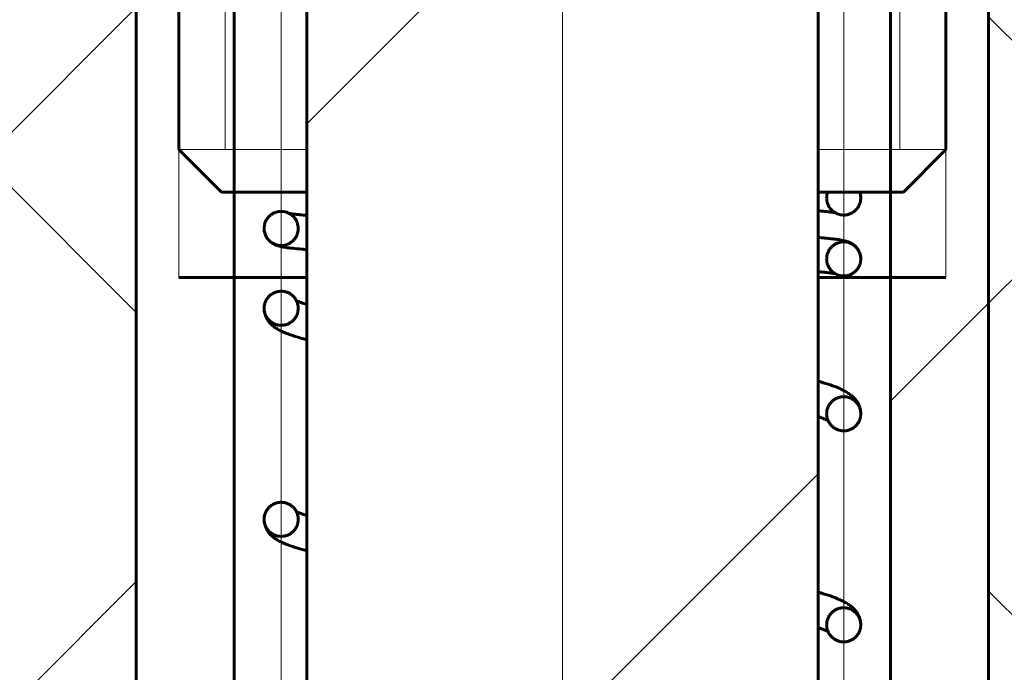
# Model space of a CAD drawing. Units: millimetres. Extents: x -68 to 2520, y 0 to 297.
# Drawn here: x 2402 to 2405, y 210 to 212 of the extents above; entities that cross this region are included whole.
import ezdxf

# ---------------------------------------------------------------- set-up
doc = ezdxf.new("R2010")
doc.units = ezdxf.units.MM
for name, pattern in [('K5LT_AXLED', [13.660316, 9.160316, -1.5, 1.5, -1.5]), ('K5LT_BASIC', [0]), ('K5LT_DASHED', [6, 4, -2]), ('K5LT_THIN', [0]), ('K5LT_THIN_INCLUDED_TO_HATCHING', [0])]:
    doc.linetypes.add(name, pattern=pattern)
doc.layers.add('Системный слой', color=7, linetype='Continuous')
pattern_1 = [(45, (0, 0), (-2.1213203, 2.1213203), [])]
pattern_2 = [(45, (0, 0), (-1.0606602, 1.0606602), [])]
pattern_3 = [(45, (0, 0), (-0.7071068, 0.7071068), []), (135, (0, 0), (-0.7071068, -0.7071068), [])]

# ---------------------------------------------------------------- blocks, each defined once
blk = doc.blocks.new('U41')
at = {"layer": 'Системный слой'}
h = blk.add_hatch(dxfattribs=at)
h.set_pattern_fill('Металл', angle=45, style=0, pattern_type=0)
h.set_pattern_definition(pattern_2)
h.paths.add_polyline_path([(2402.6598, 208.6163), (2404.2768, 208.6163), (2404.2768, 208.8263), (2404.0983, 208.8263), (2404.0983, 212.3963), (2403.8883, 212.6063), (2403.0483, 212.6063), (2402.8383, 212.3963), (2402.8383, 208.8263), (2402.6598, 208.8263)])
h = blk.add_hatch(dxfattribs=at)
h.set_pattern_fill('Неметалл', angle=45, style=0, pattern_type=0)
h.set_pattern_definition(pattern_3)
h.paths.add_polyline_path([(2402.4183, 205.8863), (2402.4183, 212.1863), (2398.7011, 212.1863), (2399.4639, 207.1178), (2400.0799, 205.8566), (2401.3575, 204.0855), (2403.8835, 202.7789), (2406.021, 203.5514), (2407.6, 205.1888), (2408.2138, 207.7816), (2408.2678, 208.5113), (2408.2678, 210.6474), (2408.653, 212.1863), (2404.5183, 212.1863), (2404.5183, 205.8863), (2404.5183, 205.5713), (2404.5131, 205.5713), (2404.5131, 205.3613), (2402.4236, 205.3613), (2402.4236, 205.5713), (2402.4183, 205.5713)])
h = blk.add_hatch(dxfattribs=at)
h.set_pattern_fill('Металл', angle=45, style=0, pattern_type=0)
h.set_pattern_definition(pattern_1)
h.paths.add_polyline_path([(2402.6598, 212.1863), (2402.4183, 212.1863), (2402.4183, 205.8863), (2402.6598, 205.8863)])
h.paths.add_polyline_path([(2404.5183, 212.1863), (2404.2768, 212.1863), (2404.2768, 205.8863), (2404.5183, 205.8863)])
at = {"layer": 'Системный слой', "color": 30, "linetype": 'K5LT_AXLED', "lineweight": 18, "true_color": 0xff8000}
for p, q in [((2403.4683, 203.3613), (2403.4683, 214.6063)), ((2402.7753, 213.2989), (2402.7753, 206.7789)), ((2404.1613, 213.2989), (2404.1613, 206.7789))]:
    blk.add_line(p, q, dxfattribs=at)
at = {"layer": 'Системный слой', "color": 5, "linetype": 'K5LT_BASIC', "lineweight": 60, "true_color": 0x0000ff}
for p, q in [((2402.8383, 211.3463), (2402.8383, 212.6063)), ((2404.0983, 211.3463), (2404.0983, 212.6063)), ((2402.5233, 212.3963), (2402.5233, 211.4513)), ((2402.8383, 208.8263), (2402.8383, 212.3963)), ((2404.0983, 208.8263), (2404.0983, 212.3963)), ((2404.4133, 212.3963), (2404.4133, 211.4513)), ((2402.4183, 212.1863), (2402.4183, 205.8863)), ((2402.6598, 212.1863), (2402.6598, 205.8863)), ((2404.2768, 212.1863), (2404.2768, 205.8863)), ((2404.5183, 212.1863), (2404.5183, 205.8863)), ((2402.6283, 211.3463), (2402.5233, 211.4513)), ((2404.3083, 211.3463), (2404.4133, 211.4513)), ((2402.6283, 211.3463), (2402.8383, 211.3463)), ((2404.0983, 211.3463), (2404.3083, 211.3463)), ((2404.2008, 211.3463), (2404.1219, 211.3463)), ((2402.5233, 211.1363), (2402.6598, 211.1363)), ((2402.6598, 211.1363), (2402.8383, 211.1363)), ((2404.0983, 211.1363), (2404.2768, 211.1363)), ((2404.2768, 211.1363), (2404.4133, 211.1363))]:
    blk.add_line(p, q, dxfattribs=at)
at = {"layer": 'Системный слой', "color": 7, "linetype": 'K5LT_THIN', "lineweight": 18}
for p, q in [((2402.637, 211.4513), (2402.637, 212.3963)), ((2404.2997, 211.4513), (2404.2997, 212.3963)), ((2402.5233, 212.1863), (2402.5233, 211.1363)), ((2404.4133, 212.1863), (2404.4133, 211.1363))]:
    blk.add_line(p, q, dxfattribs=at)
at = {"layer": 'Системный слой', "color": 7, "linetype": 'K5LT_DASHED', "lineweight": 18}
for p, q in [((2402.5233, 211.4513), (2402.8383, 211.4513)), ((2404.0983, 211.4513), (2404.4133, 211.4513))]:
    blk.add_line(p, q, dxfattribs=at)
at = {"layer": 'Системный слой', "color": 5, "linetype": 'K5LT_BASIC', "lineweight": 60, "true_color": 0x0000ff}
for start, end in [(159.9635, 180.0008), (0.0005, 20.0366)]:
    blk.add_arc((2404.1613, 211.3319), 0.042, start, end, dxfattribs=at)
at = {"layer": 'Системный слой', "color": 7, "linetype": 'K5LT_THIN_INCLUDED_TO_HATCHING', "lineweight": 18}
blk.add_open_spline([(2398.7153, 212.3963), (2398.5312, 209.9347), (2398.9861, 207.7548), (2400.0799, 205.8566), (2400.4375, 205.2362), (2400.8358, 204.5647), (2401.3575, 204.0855), (2402.0369, 203.4614), (2403.0597, 202.8425), (2403.8835, 202.7789), (2405.1666, 202.6799), (2406.8982, 204.0206), (2407.6, 205.1888), (2408.137, 206.0827), (2408.1817, 207.3902), (2408.2678, 208.5113), (2408.3221, 209.218), (2408.1688, 209.9483), (2408.2678, 210.6474), (2408.3516, 211.2396), (2408.5065, 211.8226), (2408.7324, 212.3963)], degree=3, knots=[0, 0, 0, 0, 1, 1, 1, 2, 2, 2, 3, 3, 3, 4, 4, 4, 5, 5, 5, 6, 6, 6, 7, 7, 7, 7], dxfattribs=at)
at = {"layer": 'Системный слой', "color": 5, "linetype": 'K5LT_BASIC', "lineweight": 60, "true_color": 0x0000ff}
for points, knots in [([(2404.2033, 211.3319), (2404.2033, 211.3305), (2404.2031, 211.3267), (2404.2019, 211.3203), (2404.1991, 211.3129), (2404.1945, 211.3056), (2404.1882, 211.2992), (2404.1806, 211.2943), (2404.1724, 211.2911), (2404.1641, 211.2898), (2404.1561, 211.29), (2404.1489, 211.2916), (2404.1423, 211.2943), (2404.1359, 211.2982), (2404.1298, 211.3037), (2404.1247, 211.3108), (2404.1211, 211.3188), (2404.1196, 211.326), (2404.1193, 211.3304), (2404.1193, 211.3319)], [0, 0, 0, 0, 0.653359, 1.709876, 2.949508, 4.256046, 5.618612, 6.995436, 8.333358, 9.603875, 10.823608, 11.920469, 12.969321, 14.065223, 15.320861, 16.66673, 18.004809, 19.290772, 20, 20, 20, 20]), ([(2404.2008, 211.3463), (2404.2013, 211.345), (2404.202, 211.3426), (2404.2027, 211.3392), (2404.2032, 211.3358), (2404.2033, 211.3334), (2404.2033, 211.3319)], [0, 0, 0, 0, 2.12116, 3.551462, 4.981765, 7, 7, 7, 7]), ([(2404.0983, 211.3005), (2404.1019, 211.3001), (2404.1097, 211.2994), (2404.1196, 211.2984), (2404.1274, 211.2975), (2404.133, 211.2967), (2404.1372, 211.2961), (2404.1395, 211.2957), (2404.1405, 211.2955)], [0, 0, 0, 0, 1.629665, 3.682423, 5.323635, 6.553764, 7.782999, 9, 9, 9, 9]), ([(2402.8173, 211.2569), (2402.8173, 211.2582), (2402.8172, 211.2619), (2402.816, 211.2683), (2402.8133, 211.2755), (2402.8092, 211.2822), (2402.8041, 211.2878), (2402.7982, 211.2924), (2402.7918, 211.2958), (2402.7852, 211.2979), (2402.7787, 211.299), (2402.7723, 211.299), (2402.7663, 211.2981), (2402.7605, 211.2964), (2402.7549, 211.2938), (2402.7493, 211.2901), (2402.744, 211.2853), (2402.7394, 211.2792), (2402.7359, 211.2722), (2402.7338, 211.2646), (2402.7333, 211.2595), (2402.7333, 211.2569)], [0, 0, 0, 0, 0.635371, 1.848191, 3.225299, 4.497912, 5.750662, 6.9961, 8.226664, 9.356029, 10.466727, 11.5097, 12.52807, 13.498602, 14.516509, 15.628082, 16.814463, 18.099453, 19.412387, 20.730071, 22, 22, 22, 22]), ([(2402.7955, 211.2937), (2402.7963, 211.2936), (2402.7979, 211.2934), (2402.8006, 211.293), (2402.803, 211.2927), (2402.8053, 211.2924), (2402.807, 211.2922), (2402.8095, 211.2919), (2402.814, 211.2915), (2402.8231, 211.2905), (2402.8322, 211.2897), (2402.8383, 211.2892)], [0, 0, 0, 0, 1.223854, 2.314975, 3.403066, 3.963662, 4.51018, 5.056698, 6.149733, 8.335804, 12, 12, 12, 12]), ([(2402.7333, 211.2569), (2402.7333, 211.2549), (2402.7336, 211.2512), (2402.7347, 211.2459), (2402.7363, 211.2409), (2402.7387, 211.236), (2402.7417, 211.2312), (2402.7456, 211.2267), (2402.75, 211.2227), (2402.7551, 211.2193), (2402.7606, 211.2165), (2402.7659, 211.2145), (2402.7703, 211.2133), (2402.7741, 211.2124), (2402.7773, 211.2117), (2402.7806, 211.2111), (2402.7851, 211.2104), (2402.7894, 211.2098), (2402.7933, 211.2093), (2402.7954, 211.209), (2402.7974, 211.2088), (2402.8002, 211.2085), (2402.8088, 211.2076), (2402.8214, 211.2064), (2402.8341, 211.2053), (2402.8383, 211.205)], [0, 0, 0, 0, 0.552427, 0.998467, 1.475394, 1.988257, 2.545297, 3.161617, 3.866797, 4.716974, 5.81338, 7.355927, 9.008036, 10.091319, 11.174602, 12.256159, 13.332845, 15.44182, 16.079502, 16.624213, 17.168923, 17.713634, 18.803055, 23.704402, 26, 26, 26, 26]), ([(2402.7333, 211.2569), (2402.7333, 211.2541), (2402.7339, 211.2485), (2402.7363, 211.2408), (2402.7398, 211.2342), (2402.7441, 211.2285), (2402.7495, 211.2236), (2402.756, 211.2194), (2402.7634, 211.2164), (2402.771, 211.2149), (2402.7781, 211.2148), (2402.7843, 211.2158), (2402.7901, 211.2175), (2402.7958, 211.2201), (2402.8013, 211.2237), (2402.8066, 211.2286), (2402.8113, 211.2347), (2402.8147, 211.2416), (2402.8168, 211.2492), (2402.8173, 211.2542), (2402.8173, 211.2569)], [0, 0, 0, 0, 1.365395, 2.653236, 3.835292, 4.923251, 6.061444, 7.295259, 8.606467, 9.863945, 10.976345, 11.959094, 12.885543, 13.857199, 14.918257, 16.050726, 17.27733, 18.576625, 19.718251, 21, 21, 21, 21]), ([(2404.0983, 211.2347), (2404.1042, 211.2342), (2404.1155, 211.2332), (2404.1288, 211.2318), (2404.1384, 211.2307), (2404.1451, 211.2298), (2404.1501, 211.229), (2404.1542, 211.2283), (2404.1576, 211.2277), (2404.1609, 211.227), (2404.1641, 211.2263), (2404.1678, 211.2253), (2404.1724, 211.2239), (2404.1782, 211.2215), (2404.185, 211.2176), (2404.1911, 211.2122), (2404.1956, 211.2068), (2404.1988, 211.2013), (2404.2011, 211.1959), (2404.2028, 211.1895), (2404.2033, 211.1848), (2404.2033, 211.1819)], [0, 0, 0, 0, 2.693343, 5.458153, 7.300159, 8.680803, 10.06047, 10.979549, 11.897916, 12.815394, 13.731753, 14.648111, 16.015951, 17.385191, 18.576085, 19.348049, 19.948083, 20.461808, 20.9215, 21.343251, 22, 22, 22, 22]), ([(2404.1193, 211.1819), (2404.1193, 211.1832), (2404.1195, 211.1869), (2404.1206, 211.1933), (2404.1234, 211.2005), (2404.1275, 211.2072), (2404.1325, 211.2128), (2404.1384, 211.2174), (2404.1449, 211.2208), (2404.1515, 211.2229), (2404.158, 211.224), (2404.1643, 211.224), (2404.1704, 211.2231), (2404.1761, 211.2214), (2404.1818, 211.2188), (2404.1873, 211.2151), (2404.1926, 211.2103), (2404.1972, 211.2042), (2404.2007, 211.1972), (2404.2029, 211.1896), (2404.2033, 211.1845), (2404.2033, 211.1819)], [0, 0, 0, 0, 0.635371, 1.848191, 3.225299, 4.497912, 5.750662, 6.9961, 8.226663, 9.356029, 10.466727, 11.5097, 12.52807, 13.498602, 14.516509, 15.628082, 16.814463, 18.099453, 19.412387, 20.730071, 22, 22, 22, 22]), ([(2404.2033, 211.1819), (2404.2033, 211.1791), (2404.2028, 211.1735), (2404.2004, 211.1658), (2404.1969, 211.1592), (2404.1925, 211.1535), (2404.1872, 211.1486), (2404.1807, 211.1444), (2404.1733, 211.1414), (2404.1656, 211.1399), (2404.1586, 211.1398), (2404.1523, 211.1408), (2404.1465, 211.1425), (2404.1409, 211.1451), (2404.1353, 211.1487), (2404.13, 211.1536), (2404.1254, 211.1597), (2404.122, 211.1666), (2404.1198, 211.1742), (2404.1193, 211.1792), (2404.1193, 211.1819)], [0, 0, 0, 0, 1.365395, 2.653236, 3.835292, 4.923251, 6.061444, 7.295258, 8.606467, 9.863944, 10.976345, 11.959094, 12.885543, 13.857199, 14.918257, 16.050726, 17.27733, 18.576625, 19.71825, 21, 21, 21, 21]), ([(2404.0983, 211.1505), (2404.1017, 211.1502), (2404.1094, 211.1494), (2404.1191, 211.1484), (2404.127, 211.1475), (2404.1326, 211.1467), (2404.137, 211.1461), (2404.1394, 211.1457), (2404.1405, 211.1455)], [0, 0, 0, 0, 1.540045, 3.592854, 5.234123, 6.464308, 7.693617, 9, 9, 9, 9]), ([(2402.8173, 211.0604), (2402.8173, 211.0641), (2402.8165, 211.0705), (2402.8133, 211.0788), (2402.8094, 211.0853), (2402.8046, 211.0908), (2402.7988, 211.0954), (2402.7921, 211.0992), (2402.784, 211.1018), (2402.775, 211.1027), (2402.766, 211.1016), (2402.7584, 211.099), (2402.752, 211.0955), (2402.7465, 211.0912), (2402.7413, 211.0855), (2402.7371, 211.0784), (2402.7341, 211.0698), (2402.7333, 211.0637), (2402.7333, 211.0604)], [0, 0, 0, 0, 1.592462, 2.785924, 3.828479, 4.866996, 5.899184, 7.021189, 8.189148, 9.563458, 10.873621, 12.085992, 13.033391, 14.033099, 15.089932, 16.33014, 17.573529, 19, 19, 19, 19]), ([(2402.7333, 211.0604), (2402.7333, 211.058), (2402.7336, 211.0538), (2402.7348, 211.0477), (2402.7365, 211.0421), (2402.739, 211.0364), (2402.7423, 211.0307), (2402.7466, 211.0252), (2402.7518, 211.0197), (2402.7581, 211.0143), (2402.766, 211.0091), (2402.7755, 211.004), (2402.7864, 210.9993), (2402.7978, 210.9951), (2402.813, 210.9901), (2402.8268, 210.9861), (2402.8367, 210.9835), (2402.8383, 210.9831)], [0, 0, 0, 0, 0.710322, 1.273445, 1.87884, 2.539284, 3.272261, 4.102554, 5.062224, 6.198866, 7.566426, 9.216873, 11.035123, 12.815144, 14.595165, 17.436996, 18, 18, 18, 18]), ([(2402.7333, 211.0604), (2402.7333, 211.0575), (2402.7339, 211.0518), (2402.7364, 211.044), (2402.7399, 211.0375), (2402.7441, 211.0321), (2402.7493, 211.0272), (2402.7558, 211.0229), (2402.7634, 211.0198), (2402.7715, 211.0183), (2402.7796, 211.0183), (2402.7876, 211.0199), (2402.7947, 211.0229), (2402.801, 211.0269), (2402.8063, 211.0316), (2402.811, 211.0377), (2402.8147, 211.045), (2402.8169, 211.0527), (2402.8173, 211.058), (2402.8173, 211.0604)], [0, 0, 0, 0, 1.312746, 2.58758, 3.677722, 4.686463, 5.689731, 6.920865, 8.1983, 9.417929, 10.659337, 11.860724, 13.123598, 14.118512, 15.228288, 16.35239, 17.621424, 18.912975, 20, 20, 20, 20]), ([(2402.8383, 211.0698), (2402.8331, 211.0714), (2402.825, 211.0741), (2402.8169, 211.0772), (2402.8139, 211.0785), (2402.813, 211.0789)], [0, 0, 0, 0, 2.795788, 4.890683, 6, 6, 6, 6]), ([(2404.2033, 210.8005), (2404.2033, 210.8029), (2404.203, 210.8071), (2404.2019, 210.8132), (2404.2001, 210.8188), (2404.1976, 210.8245), (2404.1943, 210.8303), (2404.19, 210.836), (2404.1847, 210.8417), (2404.178, 210.8474), (2404.1695, 210.8533), (2404.1584, 210.8595), (2404.1432, 210.8663), (2404.1234, 210.8735), (2404.1071, 210.8784), (2404.0983, 210.8807)], [0, 0, 0, 0, 0.631462, 1.136407, 1.684433, 2.288542, 2.966282, 3.743587, 4.654178, 5.746716, 7.084398, 8.746898, 10.824696, 13.400366, 16, 16, 16, 16]), ([(2404.1193, 210.8005), (2404.1193, 210.8042), (2404.1202, 210.8106), (2404.1233, 210.819), (2404.1273, 210.8255), (2404.1321, 210.8309), (2404.1378, 210.8356), (2404.1446, 210.8393), (2404.1527, 210.8419), (2404.1616, 210.8428), (2404.1706, 210.8418), (2404.1783, 210.8392), (2404.1847, 210.8356), (2404.1902, 210.8313), (2404.1953, 210.8256), (2404.1996, 210.8186), (2404.2026, 210.81), (2404.2033, 210.8038), (2404.2033, 210.8005)], [0, 0, 0, 0, 1.592461, 2.785924, 3.828479, 4.866996, 5.899184, 7.021189, 8.189148, 9.563458, 10.873621, 12.085992, 13.033391, 14.033099, 15.089932, 16.33014, 17.573529, 19, 19, 19, 19]), ([(2404.0983, 210.7937), (2404.1022, 210.7924), (2404.1114, 210.7891), (2404.119, 210.7857), (2404.1223, 210.784), (2404.1228, 210.7837)], [0, 0, 0, 0, 2.062155, 5.274755, 6, 6, 6, 6]), ([(2404.2033, 210.8005), (2404.2033, 210.7976), (2404.2027, 210.7919), (2404.2003, 210.7842), (2404.1968, 210.7776), (2404.1926, 210.7722), (2404.1874, 210.7673), (2404.1809, 210.763), (2404.1733, 210.7599), (2404.1651, 210.7584), (2404.157, 210.7585), (2404.149, 210.7601), (2404.142, 210.763), (2404.1357, 210.767), (2404.1304, 210.7718), (2404.1257, 210.7779), (2404.1219, 210.7851), (2404.1198, 210.7929), (2404.1193, 210.7981), (2404.1193, 210.8005)], [0, 0, 0, 0, 1.312746, 2.58758, 3.677722, 4.686463, 5.689731, 6.920865, 8.1983, 9.417929, 10.659337, 11.860724, 13.123598, 14.118512, 15.228288, 16.35239, 17.621424, 18.912975, 20, 20, 20, 20]), ([(2402.8173, 210.5406), (2402.8173, 210.5443), (2402.8165, 210.5507), (2402.8133, 210.5591), (2402.8094, 210.5656), (2402.8046, 210.571), (2402.7988, 210.5757), (2402.7921, 210.5794), (2402.784, 210.582), (2402.775, 210.583), (2402.766, 210.5819), (2402.7584, 210.5793), (2402.752, 210.5757), (2402.7465, 210.5714), (2402.7413, 210.5657), (2402.7371, 210.5587), (2402.7341, 210.5501), (2402.7333, 210.5439), (2402.7333, 210.5406)], [0, 0, 0, 0, 1.592462, 2.785924, 3.828479, 4.866996, 5.899184, 7.021189, 8.189148, 9.563458, 10.873621, 12.085992, 13.033391, 14.033099, 15.089932, 16.33014, 17.573529, 19, 19, 19, 19]), ([(2402.8383, 210.5501), (2402.8331, 210.5517), (2402.825, 210.5544), (2402.8169, 210.5574), (2402.8139, 210.5587), (2402.813, 210.5591)], [0, 0, 0, 0, 2.795788, 4.890683, 6, 6, 6, 6]), ([(2402.7333, 210.5406), (2402.7333, 210.5383), (2402.7336, 210.534), (2402.7348, 210.528), (2402.7365, 210.5223), (2402.739, 210.5167), (2402.7423, 210.511), (2402.7466, 210.5054), (2402.7518, 210.4999), (2402.7581, 210.4946), (2402.766, 210.4893), (2402.7755, 210.4843), (2402.7864, 210.4796), (2402.7978, 210.4754), (2402.813, 210.4704), (2402.8268, 210.4664), (2402.8367, 210.4638), (2402.8383, 210.4633)], [0, 0, 0, 0, 0.710322, 1.273445, 1.87884, 2.539284, 3.272261, 4.102554, 5.062224, 6.198866, 7.566426, 9.216873, 11.035123, 12.815144, 14.595165, 17.436996, 18, 18, 18, 18]), ([(2402.7333, 210.5406), (2402.7333, 210.5377), (2402.7339, 210.532), (2402.7364, 210.5243), (2402.7399, 210.5177), (2402.7441, 210.5123), (2402.7493, 210.5074), (2402.7558, 210.5032), (2402.7634, 210.5001), (2402.7715, 210.4985), (2402.7796, 210.4986), (2402.7876, 210.5002), (2402.7947, 210.5031), (2402.801, 210.5071), (2402.8063, 210.5119), (2402.811, 210.518), (2402.8147, 210.5252), (2402.8169, 210.533), (2402.8173, 210.5382), (2402.8173, 210.5406)], [0, 0, 0, 0, 1.312746, 2.58758, 3.677722, 4.686463, 5.689731, 6.920865, 8.1983, 9.417929, 10.659337, 11.860724, 13.123598, 14.118512, 15.228288, 16.35239, 17.621424, 18.912975, 20, 20, 20, 20]), ([(2404.2033, 210.2807), (2404.2033, 210.2831), (2404.203, 210.2874), (2404.2019, 210.2934), (2404.2001, 210.2991), (2404.1976, 210.3048), (2404.1943, 210.3105), (2404.19, 210.3163), (2404.1847, 210.322), (2404.178, 210.3277), (2404.1695, 210.3335), (2404.1584, 210.3397), (2404.1432, 210.3466), (2404.1234, 210.3538), (2404.1071, 210.3586), (2404.0983, 210.361)], [0, 0, 0, 0, 0.631462, 1.136407, 1.684433, 2.288542, 2.966282, 3.743587, 4.654178, 5.746716, 7.084398, 8.746898, 10.824696, 13.400366, 16, 16, 16, 16]), ([(2404.1193, 210.2807), (2404.1193, 210.2844), (2404.1202, 210.2909), (2404.1233, 210.2992), (2404.1273, 210.3057), (2404.1321, 210.3111), (2404.1378, 210.3158), (2404.1446, 210.3195), (2404.1527, 210.3222), (2404.1616, 210.3231), (2404.1706, 210.322), (2404.1783, 210.3194), (2404.1847, 210.3159), (2404.1902, 210.3115), (2404.1953, 210.3059), (2404.1996, 210.2988), (2404.2026, 210.2902), (2404.2033, 210.284), (2404.2033, 210.2807)], [0, 0, 0, 0, 1.592461, 2.785924, 3.828479, 4.866996, 5.899184, 7.021189, 8.189148, 9.563458, 10.873621, 12.085992, 13.033391, 14.033099, 15.089932, 16.33014, 17.573529, 19, 19, 19, 19]), ([(2404.2033, 210.2807), (2404.2033, 210.2779), (2404.2027, 210.2722), (2404.2003, 210.2644), (2404.1968, 210.2579), (2404.1926, 210.2524), (2404.1874, 210.2475), (2404.1809, 210.2433), (2404.1733, 210.2402), (2404.1651, 210.2387), (2404.157, 210.2387), (2404.149, 210.2403), (2404.142, 210.2432), (2404.1357, 210.2472), (2404.1304, 210.252), (2404.1257, 210.2581), (2404.1219, 210.2654), (2404.1198, 210.2731), (2404.1193, 210.2784), (2404.1193, 210.2807)], [0, 0, 0, 0, 1.312746, 2.58758, 3.677722, 4.686463, 5.689731, 6.920865, 8.1983, 9.417929, 10.659337, 11.860724, 13.123598, 14.118512, 15.228288, 16.35239, 17.621424, 18.912975, 20, 20, 20, 20]), ([(2404.0983, 210.274), (2404.1022, 210.2726), (2404.1114, 210.2694), (2404.119, 210.266), (2404.1223, 210.2642), (2404.1228, 210.2639)], [0, 0, 0, 0, 2.062155, 5.274755, 6, 6, 6, 6])]:
    blk.add_open_spline(points, degree=3, knots=knots, dxfattribs=at)
blk = doc.blocks.new('U49')
at = {"layer": 'Системный слой'}
h = blk.add_hatch(dxfattribs=at)
h.set_pattern_fill('Металл', angle=45, style=0, pattern_type=0)
h.set_pattern_definition(pattern_2)
h.paths.add_polyline_path([(2402.6598, 208.6163), (2404.2768, 208.6163), (2404.2768, 208.8263), (2404.0983, 208.8263), (2404.0983, 212.3963), (2403.8883, 212.6063), (2403.0483, 212.6063), (2402.8383, 212.3963), (2402.8383, 208.8263), (2402.6598, 208.8263)])
h = blk.add_hatch(dxfattribs=at)
h.set_pattern_fill('Неметалл', angle=45, style=0, pattern_type=0)
h.set_pattern_definition(pattern_3)
h.paths.add_polyline_path([(2402.4183, 205.8863), (2402.4183, 212.1863), (2398.7011, 212.1863), (2399.4639, 207.1178), (2400.0799, 205.8566), (2401.3575, 204.0855), (2403.8835, 202.7789), (2406.021, 203.5514), (2407.6, 205.1888), (2408.2138, 207.7816), (2408.2678, 208.5113), (2408.2678, 210.6474), (2408.653, 212.1863), (2404.5183, 212.1863), (2404.5183, 205.8863), (2404.5183, 205.5713), (2404.5131, 205.5713), (2404.5131, 205.3613), (2402.4236, 205.3613), (2402.4236, 205.5713), (2402.4183, 205.5713)])
h = blk.add_hatch(dxfattribs=at)
h.set_pattern_fill('Металл', angle=45, style=0, pattern_type=0)
h.set_pattern_definition(pattern_1)
h.paths.add_polyline_path([(2402.6598, 212.1863), (2402.4183, 212.1863), (2402.4183, 205.8863), (2402.6598, 205.8863)])
h.paths.add_polyline_path([(2404.5183, 212.1863), (2404.2768, 212.1863), (2404.2768, 205.8863), (2404.5183, 205.8863)])
at = {"layer": 'Системный слой', "color": 30, "linetype": 'K5LT_AXLED', "lineweight": 18, "true_color": 0xff8000}
for p, q in [((2403.4683, 203.3613), (2403.4683, 214.6063)), ((2402.7753, 213.2989), (2402.7753, 206.7789)), ((2404.1613, 213.2989), (2404.1613, 206.7789))]:
    blk.add_line(p, q, dxfattribs=at)
at = {"layer": 'Системный слой', "color": 5, "linetype": 'K5LT_BASIC', "lineweight": 60, "true_color": 0x0000ff}
for p, q in [((2402.8383, 211.3463), (2402.8383, 212.6063)), ((2404.0983, 211.3463), (2404.0983, 212.6063)), ((2402.5233, 212.3963), (2402.5233, 211.4513)), ((2402.8383, 208.8263), (2402.8383, 212.3963)), ((2404.0983, 208.8263), (2404.0983, 212.3963)), ((2404.4133, 212.3963), (2404.4133, 211.4513)), ((2402.4183, 212.1863), (2402.4183, 205.8863)), ((2402.6598, 212.1863), (2402.6598, 205.8863)), ((2404.2768, 212.1863), (2404.2768, 205.8863)), ((2404.5183, 212.1863), (2404.5183, 205.8863)), ((2402.6283, 211.3463), (2402.5233, 211.4513)), ((2404.3083, 211.3463), (2404.4133, 211.4513)), ((2402.6283, 211.3463), (2402.8383, 211.3463)), ((2404.0983, 211.3463), (2404.3083, 211.3463)), ((2404.2008, 211.3463), (2404.1219, 211.3463)), ((2402.5233, 211.1363), (2402.6598, 211.1363)), ((2402.6598, 211.1363), (2402.8383, 211.1363)), ((2404.0983, 211.1363), (2404.2768, 211.1363)), ((2404.2768, 211.1363), (2404.4133, 211.1363))]:
    blk.add_line(p, q, dxfattribs=at)
at = {"layer": 'Системный слой', "color": 7, "linetype": 'K5LT_THIN', "lineweight": 18}
for p, q in [((2402.637, 211.4513), (2402.637, 212.3963)), ((2404.2997, 211.4513), (2404.2997, 212.3963)), ((2402.5233, 212.1863), (2402.5233, 211.1363)), ((2404.4133, 212.1863), (2404.4133, 211.1363))]:
    blk.add_line(p, q, dxfattribs=at)
at = {"layer": 'Системный слой', "color": 7, "linetype": 'K5LT_DASHED', "lineweight": 18}
for p, q in [((2402.5233, 211.4513), (2402.8383, 211.4513)), ((2404.0983, 211.4513), (2404.4133, 211.4513))]:
    blk.add_line(p, q, dxfattribs=at)
at = {"layer": 'Системный слой', "color": 5, "linetype": 'K5LT_BASIC', "lineweight": 60, "true_color": 0x0000ff}
for start, end in [(159.9635, 180.0008), (0.0005, 20.0366)]:
    blk.add_arc((2404.1613, 211.3319), 0.042, start, end, dxfattribs=at)
at = {"layer": 'Системный слой', "color": 7, "linetype": 'K5LT_THIN_INCLUDED_TO_HATCHING', "lineweight": 18}
blk.add_open_spline([(2398.7153, 212.3963), (2398.5312, 209.9347), (2398.9861, 207.7548), (2400.0799, 205.8566), (2400.4375, 205.2362), (2400.8358, 204.5647), (2401.3575, 204.0855), (2402.0369, 203.4614), (2403.0597, 202.8425), (2403.8835, 202.7789), (2405.1666, 202.6799), (2406.8982, 204.0206), (2407.6, 205.1888), (2408.137, 206.0827), (2408.1817, 207.3902), (2408.2678, 208.5113), (2408.3221, 209.218), (2408.1688, 209.9483), (2408.2678, 210.6474), (2408.3516, 211.2396), (2408.5065, 211.8226), (2408.7324, 212.3963)], degree=3, knots=[0, 0, 0, 0, 1, 1, 1, 2, 2, 2, 3, 3, 3, 4, 4, 4, 5, 5, 5, 6, 6, 6, 7, 7, 7, 7], dxfattribs=at)
at = {"layer": 'Системный слой', "color": 5, "linetype": 'K5LT_BASIC', "lineweight": 60, "true_color": 0x0000ff}
for points, knots in [([(2404.2033, 211.3319), (2404.2033, 211.3305), (2404.2031, 211.3267), (2404.2019, 211.3203), (2404.1991, 211.3129), (2404.1945, 211.3056), (2404.1882, 211.2992), (2404.1806, 211.2943), (2404.1724, 211.2911), (2404.1641, 211.2898), (2404.1561, 211.29), (2404.1489, 211.2916), (2404.1423, 211.2943), (2404.1359, 211.2982), (2404.1298, 211.3037), (2404.1247, 211.3108), (2404.1211, 211.3188), (2404.1196, 211.326), (2404.1193, 211.3304), (2404.1193, 211.3319)], [0, 0, 0, 0, 0.653359, 1.709876, 2.949508, 4.256046, 5.618612, 6.995436, 8.333358, 9.603875, 10.823608, 11.920469, 12.969321, 14.065223, 15.320861, 16.66673, 18.004809, 19.290772, 20, 20, 20, 20]), ([(2404.2008, 211.3463), (2404.2013, 211.345), (2404.202, 211.3426), (2404.2027, 211.3392), (2404.2032, 211.3358), (2404.2033, 211.3334), (2404.2033, 211.3319)], [0, 0, 0, 0, 2.12116, 3.551462, 4.981765, 7, 7, 7, 7]), ([(2404.0983, 211.3005), (2404.1019, 211.3001), (2404.1097, 211.2994), (2404.1196, 211.2984), (2404.1274, 211.2975), (2404.133, 211.2967), (2404.1372, 211.2961), (2404.1395, 211.2957), (2404.1405, 211.2955)], [0, 0, 0, 0, 1.629665, 3.682423, 5.323635, 6.553764, 7.782999, 9, 9, 9, 9]), ([(2402.8173, 211.2569), (2402.8173, 211.2582), (2402.8172, 211.2619), (2402.816, 211.2683), (2402.8133, 211.2755), (2402.8092, 211.2822), (2402.8041, 211.2878), (2402.7982, 211.2924), (2402.7918, 211.2958), (2402.7852, 211.2979), (2402.7787, 211.299), (2402.7723, 211.299), (2402.7663, 211.2981), (2402.7605, 211.2964), (2402.7549, 211.2938), (2402.7493, 211.2901), (2402.744, 211.2853), (2402.7394, 211.2792), (2402.7359, 211.2722), (2402.7338, 211.2646), (2402.7333, 211.2595), (2402.7333, 211.2569)], [0, 0, 0, 0, 0.635371, 1.848191, 3.225299, 4.497912, 5.750662, 6.9961, 8.226664, 9.356029, 10.466727, 11.5097, 12.52807, 13.498602, 14.516509, 15.628082, 16.814463, 18.099453, 19.412387, 20.730071, 22, 22, 22, 22]), ([(2402.7955, 211.2937), (2402.7963, 211.2936), (2402.7979, 211.2934), (2402.8006, 211.293), (2402.803, 211.2927), (2402.8053, 211.2924), (2402.807, 211.2922), (2402.8095, 211.2919), (2402.814, 211.2915), (2402.8231, 211.2905), (2402.8322, 211.2897), (2402.8383, 211.2892)], [0, 0, 0, 0, 1.223854, 2.314975, 3.403066, 3.963662, 4.51018, 5.056698, 6.149733, 8.335804, 12, 12, 12, 12]), ([(2402.7333, 211.2569), (2402.7333, 211.2549), (2402.7336, 211.2512), (2402.7347, 211.2459), (2402.7363, 211.2409), (2402.7387, 211.236), (2402.7417, 211.2312), (2402.7456, 211.2267), (2402.75, 211.2227), (2402.7551, 211.2193), (2402.7606, 211.2165), (2402.7659, 211.2145), (2402.7703, 211.2133), (2402.7741, 211.2124), (2402.7773, 211.2117), (2402.7806, 211.2111), (2402.7851, 211.2104), (2402.7894, 211.2098), (2402.7933, 211.2093), (2402.7954, 211.209), (2402.7974, 211.2088), (2402.8002, 211.2085), (2402.8088, 211.2076), (2402.8214, 211.2064), (2402.8341, 211.2053), (2402.8383, 211.205)], [0, 0, 0, 0, 0.552427, 0.998467, 1.475394, 1.988257, 2.545297, 3.161617, 3.866797, 4.716974, 5.81338, 7.355927, 9.008036, 10.091319, 11.174602, 12.256159, 13.332845, 15.44182, 16.079502, 16.624213, 17.168923, 17.713634, 18.803055, 23.704402, 26, 26, 26, 26]), ([(2402.7333, 211.2569), (2402.7333, 211.2541), (2402.7339, 211.2485), (2402.7363, 211.2408), (2402.7398, 211.2342), (2402.7441, 211.2285), (2402.7495, 211.2236), (2402.756, 211.2194), (2402.7634, 211.2164), (2402.771, 211.2149), (2402.7781, 211.2148), (2402.7843, 211.2158), (2402.7901, 211.2175), (2402.7958, 211.2201), (2402.8013, 211.2237), (2402.8066, 211.2286), (2402.8113, 211.2347), (2402.8147, 211.2416), (2402.8168, 211.2492), (2402.8173, 211.2542), (2402.8173, 211.2569)], [0, 0, 0, 0, 1.365395, 2.653236, 3.835292, 4.923251, 6.061444, 7.295259, 8.606467, 9.863945, 10.976345, 11.959094, 12.885543, 13.857199, 14.918257, 16.050726, 17.27733, 18.576625, 19.718251, 21, 21, 21, 21]), ([(2404.0983, 211.2347), (2404.1042, 211.2342), (2404.1155, 211.2332), (2404.1288, 211.2318), (2404.1384, 211.2307), (2404.1451, 211.2298), (2404.1501, 211.229), (2404.1542, 211.2283), (2404.1576, 211.2277), (2404.1609, 211.227), (2404.1641, 211.2263), (2404.1678, 211.2253), (2404.1724, 211.2239), (2404.1782, 211.2215), (2404.185, 211.2176), (2404.1911, 211.2122), (2404.1956, 211.2068), (2404.1988, 211.2013), (2404.2011, 211.1959), (2404.2028, 211.1895), (2404.2033, 211.1848), (2404.2033, 211.1819)], [0, 0, 0, 0, 2.693343, 5.458153, 7.300159, 8.680803, 10.06047, 10.979549, 11.897916, 12.815394, 13.731753, 14.648111, 16.015951, 17.385191, 18.576085, 19.348049, 19.948083, 20.461808, 20.9215, 21.343251, 22, 22, 22, 22]), ([(2404.1193, 211.1819), (2404.1193, 211.1832), (2404.1195, 211.1869), (2404.1206, 211.1933), (2404.1234, 211.2005), (2404.1275, 211.2072), (2404.1325, 211.2128), (2404.1384, 211.2174), (2404.1449, 211.2208), (2404.1515, 211.2229), (2404.158, 211.224), (2404.1643, 211.224), (2404.1704, 211.2231), (2404.1761, 211.2214), (2404.1818, 211.2188), (2404.1873, 211.2151), (2404.1926, 211.2103), (2404.1972, 211.2042), (2404.2007, 211.1972), (2404.2029, 211.1896), (2404.2033, 211.1845), (2404.2033, 211.1819)], [0, 0, 0, 0, 0.635371, 1.848191, 3.225299, 4.497912, 5.750662, 6.9961, 8.226663, 9.356029, 10.466727, 11.5097, 12.52807, 13.498602, 14.516509, 15.628082, 16.814463, 18.099453, 19.412387, 20.730071, 22, 22, 22, 22]), ([(2404.2033, 211.1819), (2404.2033, 211.1791), (2404.2028, 211.1735), (2404.2004, 211.1658), (2404.1969, 211.1592), (2404.1925, 211.1535), (2404.1872, 211.1486), (2404.1807, 211.1444), (2404.1733, 211.1414), (2404.1656, 211.1399), (2404.1586, 211.1398), (2404.1523, 211.1408), (2404.1465, 211.1425), (2404.1409, 211.1451), (2404.1353, 211.1487), (2404.13, 211.1536), (2404.1254, 211.1597), (2404.122, 211.1666), (2404.1198, 211.1742), (2404.1193, 211.1792), (2404.1193, 211.1819)], [0, 0, 0, 0, 1.365395, 2.653236, 3.835292, 4.923251, 6.061444, 7.295258, 8.606467, 9.863944, 10.976345, 11.959094, 12.885543, 13.857199, 14.918257, 16.050726, 17.27733, 18.576625, 19.71825, 21, 21, 21, 21]), ([(2404.0983, 211.1505), (2404.1017, 211.1502), (2404.1094, 211.1494), (2404.1191, 211.1484), (2404.127, 211.1475), (2404.1326, 211.1467), (2404.137, 211.1461), (2404.1394, 211.1457), (2404.1405, 211.1455)], [0, 0, 0, 0, 1.540045, 3.592854, 5.234123, 6.464308, 7.693617, 9, 9, 9, 9]), ([(2402.8173, 211.0604), (2402.8173, 211.0641), (2402.8165, 211.0705), (2402.8133, 211.0788), (2402.8094, 211.0853), (2402.8046, 211.0908), (2402.7988, 211.0954), (2402.7921, 211.0992), (2402.784, 211.1018), (2402.775, 211.1027), (2402.766, 211.1016), (2402.7584, 211.099), (2402.752, 211.0955), (2402.7465, 211.0912), (2402.7413, 211.0855), (2402.7371, 211.0784), (2402.7341, 211.0698), (2402.7333, 211.0637), (2402.7333, 211.0604)], [0, 0, 0, 0, 1.592462, 2.785924, 3.828479, 4.866996, 5.899184, 7.021189, 8.189148, 9.563458, 10.873621, 12.085992, 13.033391, 14.033099, 15.089932, 16.33014, 17.573529, 19, 19, 19, 19]), ([(2402.7333, 211.0604), (2402.7333, 211.058), (2402.7336, 211.0538), (2402.7348, 211.0477), (2402.7365, 211.0421), (2402.739, 211.0364), (2402.7423, 211.0307), (2402.7466, 211.0252), (2402.7518, 211.0197), (2402.7581, 211.0143), (2402.766, 211.0091), (2402.7755, 211.004), (2402.7864, 210.9993), (2402.7978, 210.9951), (2402.813, 210.9901), (2402.8268, 210.9861), (2402.8367, 210.9835), (2402.8383, 210.9831)], [0, 0, 0, 0, 0.710322, 1.273445, 1.87884, 2.539284, 3.272261, 4.102554, 5.062224, 6.198866, 7.566426, 9.216873, 11.035123, 12.815144, 14.595165, 17.436996, 18, 18, 18, 18]), ([(2402.7333, 211.0604), (2402.7333, 211.0575), (2402.7339, 211.0518), (2402.7364, 211.044), (2402.7399, 211.0375), (2402.7441, 211.0321), (2402.7493, 211.0272), (2402.7558, 211.0229), (2402.7634, 211.0198), (2402.7715, 211.0183), (2402.7796, 211.0183), (2402.7876, 211.0199), (2402.7947, 211.0229), (2402.801, 211.0269), (2402.8063, 211.0316), (2402.811, 211.0377), (2402.8147, 211.045), (2402.8169, 211.0527), (2402.8173, 211.058), (2402.8173, 211.0604)], [0, 0, 0, 0, 1.312746, 2.58758, 3.677722, 4.686463, 5.689731, 6.920865, 8.1983, 9.417929, 10.659337, 11.860724, 13.123598, 14.118512, 15.228288, 16.35239, 17.621424, 18.912975, 20, 20, 20, 20]), ([(2402.8383, 211.0698), (2402.8331, 211.0714), (2402.825, 211.0741), (2402.8169, 211.0772), (2402.8139, 211.0785), (2402.813, 211.0789)], [0, 0, 0, 0, 2.795788, 4.890683, 6, 6, 6, 6]), ([(2404.2033, 210.8005), (2404.2033, 210.8029), (2404.203, 210.8071), (2404.2019, 210.8132), (2404.2001, 210.8188), (2404.1976, 210.8245), (2404.1943, 210.8303), (2404.19, 210.836), (2404.1847, 210.8417), (2404.178, 210.8474), (2404.1695, 210.8533), (2404.1584, 210.8595), (2404.1432, 210.8663), (2404.1234, 210.8735), (2404.1071, 210.8784), (2404.0983, 210.8807)], [0, 0, 0, 0, 0.631462, 1.136407, 1.684433, 2.288542, 2.966282, 3.743587, 4.654178, 5.746716, 7.084398, 8.746898, 10.824696, 13.400366, 16, 16, 16, 16]), ([(2404.1193, 210.8005), (2404.1193, 210.8042), (2404.1202, 210.8106), (2404.1233, 210.819), (2404.1273, 210.8255), (2404.1321, 210.8309), (2404.1378, 210.8356), (2404.1446, 210.8393), (2404.1527, 210.8419), (2404.1616, 210.8428), (2404.1706, 210.8418), (2404.1783, 210.8392), (2404.1847, 210.8356), (2404.1902, 210.8313), (2404.1953, 210.8256), (2404.1996, 210.8186), (2404.2026, 210.81), (2404.2033, 210.8038), (2404.2033, 210.8005)], [0, 0, 0, 0, 1.592461, 2.785924, 3.828479, 4.866996, 5.899184, 7.021189, 8.189148, 9.563458, 10.873621, 12.085992, 13.033391, 14.033099, 15.089932, 16.33014, 17.573529, 19, 19, 19, 19]), ([(2404.0983, 210.7937), (2404.1022, 210.7924), (2404.1114, 210.7891), (2404.119, 210.7857), (2404.1223, 210.784), (2404.1228, 210.7837)], [0, 0, 0, 0, 2.062155, 5.274755, 6, 6, 6, 6]), ([(2404.2033, 210.8005), (2404.2033, 210.7976), (2404.2027, 210.7919), (2404.2003, 210.7842), (2404.1968, 210.7776), (2404.1926, 210.7722), (2404.1874, 210.7673), (2404.1809, 210.763), (2404.1733, 210.7599), (2404.1651, 210.7584), (2404.157, 210.7585), (2404.149, 210.7601), (2404.142, 210.763), (2404.1357, 210.767), (2404.1304, 210.7718), (2404.1257, 210.7779), (2404.1219, 210.7851), (2404.1198, 210.7929), (2404.1193, 210.7981), (2404.1193, 210.8005)], [0, 0, 0, 0, 1.312746, 2.58758, 3.677722, 4.686463, 5.689731, 6.920865, 8.1983, 9.417929, 10.659337, 11.860724, 13.123598, 14.118512, 15.228288, 16.35239, 17.621424, 18.912975, 20, 20, 20, 20]), ([(2402.8173, 210.5406), (2402.8173, 210.5443), (2402.8165, 210.5507), (2402.8133, 210.5591), (2402.8094, 210.5656), (2402.8046, 210.571), (2402.7988, 210.5757), (2402.7921, 210.5794), (2402.784, 210.582), (2402.775, 210.583), (2402.766, 210.5819), (2402.7584, 210.5793), (2402.752, 210.5757), (2402.7465, 210.5714), (2402.7413, 210.5657), (2402.7371, 210.5587), (2402.7341, 210.5501), (2402.7333, 210.5439), (2402.7333, 210.5406)], [0, 0, 0, 0, 1.592462, 2.785924, 3.828479, 4.866996, 5.899184, 7.021189, 8.189148, 9.563458, 10.873621, 12.085992, 13.033391, 14.033099, 15.089932, 16.33014, 17.573529, 19, 19, 19, 19]), ([(2402.8383, 210.5501), (2402.8331, 210.5517), (2402.825, 210.5544), (2402.8169, 210.5574), (2402.8139, 210.5587), (2402.813, 210.5591)], [0, 0, 0, 0, 2.795788, 4.890683, 6, 6, 6, 6]), ([(2402.7333, 210.5406), (2402.7333, 210.5383), (2402.7336, 210.534), (2402.7348, 210.528), (2402.7365, 210.5223), (2402.739, 210.5167), (2402.7423, 210.511), (2402.7466, 210.5054), (2402.7518, 210.4999), (2402.7581, 210.4946), (2402.766, 210.4893), (2402.7755, 210.4843), (2402.7864, 210.4796), (2402.7978, 210.4754), (2402.813, 210.4704), (2402.8268, 210.4664), (2402.8367, 210.4638), (2402.8383, 210.4633)], [0, 0, 0, 0, 0.710322, 1.273445, 1.87884, 2.539284, 3.272261, 4.102554, 5.062224, 6.198866, 7.566426, 9.216873, 11.035123, 12.815144, 14.595165, 17.436996, 18, 18, 18, 18]), ([(2402.7333, 210.5406), (2402.7333, 210.5377), (2402.7339, 210.532), (2402.7364, 210.5243), (2402.7399, 210.5177), (2402.7441, 210.5123), (2402.7493, 210.5074), (2402.7558, 210.5032), (2402.7634, 210.5001), (2402.7715, 210.4985), (2402.7796, 210.4986), (2402.7876, 210.5002), (2402.7947, 210.5031), (2402.801, 210.5071), (2402.8063, 210.5119), (2402.811, 210.518), (2402.8147, 210.5252), (2402.8169, 210.533), (2402.8173, 210.5382), (2402.8173, 210.5406)], [0, 0, 0, 0, 1.312746, 2.58758, 3.677722, 4.686463, 5.689731, 6.920865, 8.1983, 9.417929, 10.659337, 11.860724, 13.123598, 14.118512, 15.228288, 16.35239, 17.621424, 18.912975, 20, 20, 20, 20]), ([(2404.2033, 210.2807), (2404.2033, 210.2831), (2404.203, 210.2874), (2404.2019, 210.2934), (2404.2001, 210.2991), (2404.1976, 210.3048), (2404.1943, 210.3105), (2404.19, 210.3163), (2404.1847, 210.322), (2404.178, 210.3277), (2404.1695, 210.3335), (2404.1584, 210.3397), (2404.1432, 210.3466), (2404.1234, 210.3538), (2404.1071, 210.3586), (2404.0983, 210.361)], [0, 0, 0, 0, 0.631462, 1.136407, 1.684433, 2.288542, 2.966282, 3.743587, 4.654178, 5.746716, 7.084398, 8.746898, 10.824696, 13.400366, 16, 16, 16, 16]), ([(2404.1193, 210.2807), (2404.1193, 210.2844), (2404.1202, 210.2909), (2404.1233, 210.2992), (2404.1273, 210.3057), (2404.1321, 210.3111), (2404.1378, 210.3158), (2404.1446, 210.3195), (2404.1527, 210.3222), (2404.1616, 210.3231), (2404.1706, 210.322), (2404.1783, 210.3194), (2404.1847, 210.3159), (2404.1902, 210.3115), (2404.1953, 210.3059), (2404.1996, 210.2988), (2404.2026, 210.2902), (2404.2033, 210.284), (2404.2033, 210.2807)], [0, 0, 0, 0, 1.592461, 2.785924, 3.828479, 4.866996, 5.899184, 7.021189, 8.189148, 9.563458, 10.873621, 12.085992, 13.033391, 14.033099, 15.089932, 16.33014, 17.573529, 19, 19, 19, 19]), ([(2404.2033, 210.2807), (2404.2033, 210.2779), (2404.2027, 210.2722), (2404.2003, 210.2644), (2404.1968, 210.2579), (2404.1926, 210.2524), (2404.1874, 210.2475), (2404.1809, 210.2433), (2404.1733, 210.2402), (2404.1651, 210.2387), (2404.157, 210.2387), (2404.149, 210.2403), (2404.142, 210.2432), (2404.1357, 210.2472), (2404.1304, 210.252), (2404.1257, 210.2581), (2404.1219, 210.2654), (2404.1198, 210.2731), (2404.1193, 210.2784), (2404.1193, 210.2807)], [0, 0, 0, 0, 1.312746, 2.58758, 3.677722, 4.686463, 5.689731, 6.920865, 8.1983, 9.417929, 10.659337, 11.860724, 13.123598, 14.118512, 15.228288, 16.35239, 17.621424, 18.912975, 20, 20, 20, 20]), ([(2404.0983, 210.274), (2404.1022, 210.2726), (2404.1114, 210.2694), (2404.119, 210.266), (2404.1223, 210.2642), (2404.1228, 210.2639)], [0, 0, 0, 0, 2.062155, 5.274755, 6, 6, 6, 6])]:
    blk.add_open_spline(points, degree=3, knots=knots, dxfattribs=at)

msp = doc.modelspace()

# ---------------------------------------------------------------- block references
at = {"layer": 'Системный слой'}
for name in ['U41', 'U49']:
    msp.add_blockref(name, (0, 0), dxfattribs=at)

doc.saveas('drawing.dxf')
